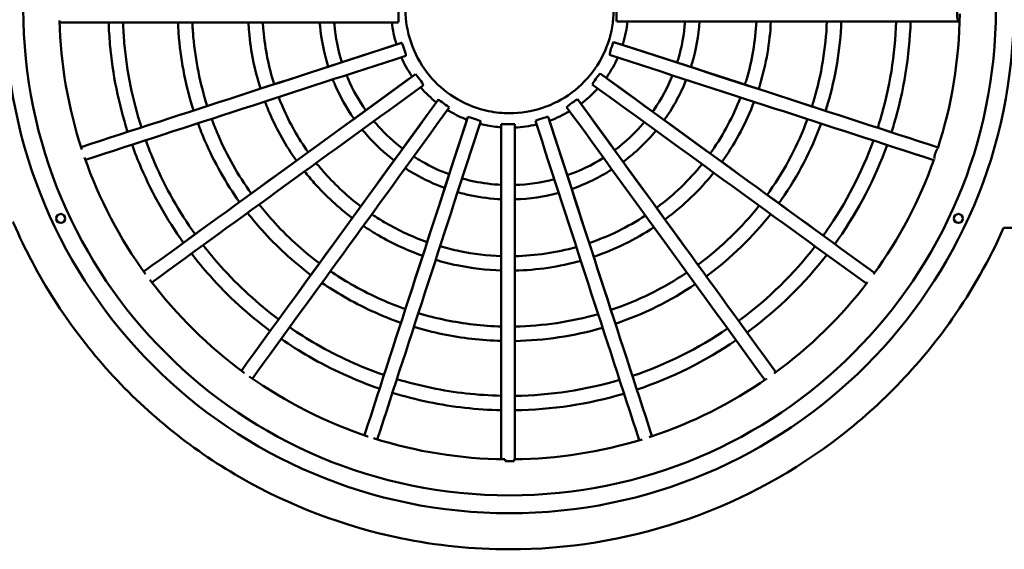
# Model space of a CAD drawing. Units: millimetres. Extents: x -3103 to 3523, y -1952 to 2249.
# Drawn here: x -328 to 765, y -451 to 137 of the extents above; entities that cross this region are included whole.
import ezdxf

# ---------------------------------------------------------------- set-up
doc = ezdxf.new("R2010")
doc.units = ezdxf.units.MM
doc.layers.add('Visible (ISO)', color=7, linetype='Continuous', lineweight=50)

msp = doc.modelspace()

# ---------------------------------------------------------------- linework, layer by layer
at = {"layer": 'Visible (ISO)'}
for p, q in [((715.5, 134.9), (714.4, 134.9)), ((95.9, 111.1), (95.6, 111)), ((331.4, 112), (331.2, 112.1)), ((316.4, 77), (316.2, 77.1)), ((111.2, 76.3), (111, 76.2)), ((136.5, 48), (136.3, 47.7)), ((291.3, 48.3), (291.1, 48.5)), ((169.3, 28.8), (169.2, 28.5)), ((258.5, 28.8), (258.5, 29.1)), ((206.4, -351.4), (206.4, 20.7)), ((221.4, -351.5), (221.4, 20.7)), ((782.8, -94.4), (764, -94.4)), ((210.6, -351.5), (210.6, -353.5)), ((220.6, -353.5), (220.6, -351.5))]:
    msp.add_line(p, q, dxfattribs=at)
for centre, major_axis in [((215.6, 148.5), (-559.9, 0)), ((215.6, 148.5), (-540.1, 0)), ((-282.8, -84), (-5, 0)), ((714.1, -84), (-5, 0))]:
    msp.add_ellipse(centre, major_axis=major_axis, ratio=1, dxfattribs=at)
for centre, major_axis, ratio, start_param, end_param in [((92, 141.4), (0, -8), 0.052756, 0.35496, 2.785711), ((334.8, 142.4), (0, 8), 0.052756, 0.355882, 2.786632), ((715.4, 142.4), (0, -8), 0.357289, 3.497507, 5.928257), ((157.9, 133.3), (1247.2, 0), 0.00046, 1.623577, 1.933133), ((268.8, 134.3), (-1247.2, 0), 0.00046, 4.347025, 4.659609), ((158.5, 130.9), (1186.2, 385.4), 0.000438, 1.623435, 1.931513), ((158.5, 130.9), (1191.5, 387.1), 0.000438, 1.623435, 1.929837), ((98.1, 103.9), (2.47, -7.61), 0.052614, 0.354983, 2.785733), ((329, 104.9), (2.47, 7.61), 0.052614, 0.35586, 2.78661), ((268.6, 131.8), (-1186.2, 385.4), 0.000438, 4.347986, 4.659751), ((268.6, 131.8), (-1191.5, 387.1), 0.000438, 4.349681, 4.659751), ((163.1, 116.6), (1186.2, 385.4), 0.000438, 1.623435, 1.931356), ((263.9, 117.6), (-1186.2, 385.4), 0.000438, 4.348154, 4.659751), ((311.9, 71), (4.7, 6.47), 0.052486, 0.355794, 2.786544), ((262.9, 115.2), (-1009, 733.1), 0.000372, 4.349975, 4.659879), ((262.9, 115.2), (-1013.5, 736.4), 0.000372, 4.351659, 4.659879), ((164.4, 114.4), (1009, 733.1), 0.000372, 1.623306, 1.930071), ((164.4, 114.4), (1013.5, 736.4), 0.000372, 1.623306, 1.928403), ((115.5, 70.2), (4.7, -6.47), 0.052486, 0.355048, 2.785799), ((173.2, 102.3), (1009, 733.1), 0.000372, 1.623306, 1.929955), ((254.1, 103.1), (-1009, 733.1), 0.000372, 4.350134, 4.659879), ((175.1, 100.6), (733.1, 1009), 0.000271, 1.623204, 1.929129), ((175.1, 100.6), (736.4, 1013.5), 0.000271, 1.623204, 1.927466), ((142.4, 43.4), (6.47, -4.7), 0.052384, 0.35515, 2.785901), ((285.1, 44), (6.47, 4.7), 0.052384, 0.355692, 2.786442), ((252.4, 101.2), (-733.1, 1009), 0.000271, 4.351764, 4.659981), ((252.4, 101.2), (-736.4, 1013.5), 0.000271, 4.35344, 4.659981), ((187.3, 91.8), (733.1, 1009), 0.000271, 1.623204, 1.929064), ((240.3, 92.4), (-733.1, 1009), 0.000271, 4.351899, 4.659981), ((189.6, 90.8), (385.4, 1186.2), 0.000142, 1.623139, 1.928775), ((189.6, 90.8), (387.1, 1191.5), 0.000142, 1.623139, 1.927113), ((203.9, 86.2), (385.4, 1186.2), 0.000142, 1.623139, 1.928765), ((176.4, 26.3), (7.61, -2.47), 0.052319, 0.355279, 2.786029), ((251.4, 26.6), (7.61, 2.47), 0.052319, 0.355564, 2.786314), ((223.9, 86.5), (-385.4, 1186.2), 0.000142, 4.353278, 4.660046), ((238.1, 91.1), (-385.4, 1186.2), 0.000142, 4.353183, 4.660046), ((238.1, 91.1), (-387.1, 1191.5), 0.000142, 4.354852, 4.660046), ((213.9, 20.5), (8, 0), 0.052296, 0.355421, 2.786171), ((691, -12.8), (2.47, 7.61), 0.357157, 0.748873, 2.325854), ((-282.8, -83.9), (-5, 0), 1, 0, 3.140672), ((714.1, -83.9), (-5, 0), 1, 0, 3.140672)]:
    msp.add_ellipse(centre, major_axis=major_axis, ratio=ratio, start_param=start_param, end_param=end_param, dxfattribs=at)
for points, knots in [([(172.7, 255.9), (161.3, 251.4), (150.7, 245), (131.8, 229.2), (123.7, 219.7), (110.7, 198.7), (106, 187.2), (100.3, 163.2), (99.4, 150.7), (101.5, 126.2), (104.6, 114), (114.4, 91.4), (121.1, 80.9), (137.5, 62.4), (147.2, 54.6), (168.6, 42.2), (180.2, 37.8), (200, 33.7), (207.8, 32.9), (215.6, 32.9)], [3.522076, 3.522076, 3.522076, 3.522076, 3.84, 3.84, 4.16, 4.16, 4.48, 4.48, 4.8, 4.8, 5.12, 5.12, 5.44, 5.44, 5.76, 5.76, 6.08, 6.08, 6.283185, 6.283185, 6.283185, 6.283185]), ([(215.6, 32.9), (228, 32.9), (240.3, 34.9), (263.7, 42.7), (274.8, 48.4), (294.6, 63.2), (303.3, 72.1), (317.4, 92.3), (322.9, 103.6), (330, 127.2), (331.6, 139.6), (330.9, 164.3), (328.5, 176.5), (321.6, 195.6), (318.1, 202.8), (313.9, 209.5)], [0, 0, 0, 0, 0.32, 0.32, 0.64, 0.64, 0.96, 0.96, 1.28, 1.28, 1.6, 1.6, 1.92, 1.92, 2.125871, 2.125871, 2.125871, 2.125871]), ([(-229.7, 133.9), (-229.4, 125.8), (-228.9, 117.6), (-225.3, 76.5), (-218.7, 43.8), (-208.6, 12.2)], [4.7452408, 4.7452408, 4.7452408, 4.7452408, 4.8, 4.8, 5.023428, 5.023428, 5.023428, 5.023428]), ([(-213.7, 133.9), (-213.4, 126.2), (-213, 118.6), (-209.5, 79.1), (-203.1, 47.6), (-193.3, 17.1)], [4.7464594, 4.7464594, 4.7464594, 4.7464594, 4.8, 4.8, 5.0233067, 5.0233067, 5.0233067, 5.0233067]), ([(-152.7, 133.9), (-152.5, 128), (-152.1, 122.1), (-149.2, 89), (-143.7, 62), (-135.4, 35.9)], [4.7521003, 4.7521003, 4.7521003, 4.7521003, 4.8, 4.8, 5.0227764, 5.0227764, 5.0227764, 5.0227764]), ([(-136.7, 133.9), (-136.5, 128.5), (-136.1, 123.1), (-133.3, 91.6), (-128.1, 65.8), (-120.2, 40.9)], [4.7538979, 4.7538979, 4.7538979, 4.7538979, 4.8, 4.8, 5.0226003, 5.0226003, 5.0226003, 5.0226003]), ([(-74.4, 133.9), (-74.3, 130.3), (-74, 126.7), (-71.8, 101.7), (-67.6, 80.6), (-61, 60.1)], [4.7627975, 4.7627975, 4.7627975, 4.7627975, 4.8, 4.8, 5.0217606, 5.0217606, 5.0217606, 5.0217606]), ([(-58.4, 133.9), (-58.2, 130.8), (-58, 127.7), (-56, 104.4), (-52, 84.4), (-45.8, 65.1)], [4.7657341, 4.7657341, 4.7657341, 4.7657341, 4.8, 4.8, 5.0214768, 5.0214768, 5.0214768, 5.0214768]), ([(4.8, 133.9), (4.9, 132.6), (5, 131.3), (6.5, 114.6), (9.5, 99.3), (14.2, 84.6)], [4.7816917, 4.7816917, 4.7816917, 4.7816917, 4.8, 4.8, 5.0199677, 5.0199677, 5.0199677, 5.0199677]), ([(20.9, 133.9), (20.9, 133.1), (21, 132.3), (22.3, 117.2), (25.1, 103.1), (29.4, 89.5)], [4.787374, 4.787374, 4.787374, 4.787374, 4.8, 4.8, 5.0194246, 5.0194246, 5.0194246, 5.0194246]), ([(341.1, 108.8), (341.3, 109.5), (341.6, 110.2), (344.1, 118.7), (345.7, 126.8), (346.6, 134.9)], [1.2641908, 1.2641908, 1.2641908, 1.2641908, 1.28, 1.28, 1.467028, 1.467028, 1.467028, 1.467028]), ([(401.7, 89.1), (402.1, 90.3), (402.4, 91.4), (406.9, 106.3), (409.5, 120.6), (410.5, 134.9)], [1.2617301, 1.2617301, 1.2617301, 1.2617301, 1.28, 1.28, 1.5009428, 1.5009428, 1.5009428, 1.5009428]), ([(416.9, 84.2), (417.3, 85.4), (417.7, 86.7), (422.7, 103.2), (425.5, 119), (426.5, 134.9)], [1.2613406, 1.2613406, 1.2613406, 1.2613406, 1.28, 1.28, 1.5062346, 1.5062346, 1.5062346, 1.5062346]), ([(477, 64.7), (477.5, 66.4), (478.1, 68.1), (484.9, 91), (488.7, 112.9), (489.8, 134.9)], [1.2602627, 1.2602627, 1.2602627, 1.2602627, 1.28, 1.28, 1.5210984, 1.5210984, 1.5210984, 1.5210984]), ([(492.2, 59.7), (492.8, 61.6), (493.3, 63.4), (500.7, 87.9), (504.7, 111.3), (505.8, 134.9)], [1.2600585, 1.2600585, 1.2600585, 1.2600585, 1.28, 1.28, 1.5238334, 1.5238334, 1.5238334, 1.5238334]), ([(551.3, 40.5), (552.1, 42.8), (552.8, 45.1), (562, 75.8), (566.9, 105.3), (568, 134.9)], [1.2594594, 1.2594594, 1.2594594, 1.2594594, 1.28, 1.28, 1.532124, 1.532124, 1.532124, 1.532124]), ([(566.5, 35.6), (567.3, 38), (568.1, 40.4), (577.7, 72.7), (582.9, 103.7), (584, 134.9)], [1.2593321, 1.2593321, 1.2593321, 1.2593321, 1.28, 1.28, 1.5337982, 1.5337982, 1.5337982, 1.5337982]), ([(624.5, 16.7), (625.4, 19.6), (626.3, 22.5), (637.8, 60.9), (643.8, 97.8), (645, 134.9)], [1.2589544, 1.2589544, 1.2589544, 1.2589544, 1.28, 1.28, 1.5390535, 1.5390535, 1.5390535, 1.5390535]), ([(639.7, 11.8), (640.7, 14.8), (641.6, 17.8), (653.6, 57.8), (659.8, 96.3), (661, 134.9)], [1.2588661, 1.2588661, 1.2588661, 1.2588661, 1.28, 1.28, 1.5401884, 1.5401884, 1.5401884, 1.5401884]), ([(322.9, 72.2), (323.1, 72.5), (323.3, 72.8), (328.3, 79.9), (332.4, 87.2), (335.8, 94.8)], [0.9524033, 0.9524033, 0.9524033, 0.9524033, 0.96, 0.96, 1.1500159, 1.1500159, 1.1500159, 1.1500159]), ([(19.3, 70.4), (20, 68.5), (20.8, 66.7), (27.4, 51.4), (34.6, 38.6), (42.9, 26.7)], [5.0909994, 5.0909994, 5.0909994, 5.0909994, 5.12, 5.12, 5.3266885, 5.3266885, 5.3266885, 5.3266885]), ([(34.5, 75.4), (35.1, 74), (35.7, 72.5), (41.6, 58.8), (48.2, 47.1), (55.9, 36.1)], [5.0962825, 5.0962825, 5.0962825, 5.0962825, 5.12, 5.12, 5.3255366, 5.3255366, 5.3255366, 5.3255366]), ([(374.4, 34.8), (374.9, 35.4), (375.3, 35.9), (384.1, 48.5), (391.1, 61.5), (396.6, 75)], [0.9491688, 0.9491688, 0.9491688, 0.9491688, 0.96, 0.96, 1.1848671, 1.1848671, 1.1848671, 1.1848671]), ([(387.4, 25.4), (387.9, 26), (388.3, 26.7), (398.1, 40.6), (405.8, 55), (411.9, 70.1)], [0.9486589, 0.9486589, 0.9486589, 0.9486589, 0.96, 0.96, 1.1903049, 1.1903049, 1.1903049, 1.1903049]), ([(116.7, 61.8), (116.9, 61.5), (117.1, 61.3), (122.5, 55.2), (128.2, 49.8), (134.3, 45)], [5.4322976, 5.4322976, 5.4322976, 5.4322976, 5.44, 5.44, 5.617406, 5.617406, 5.617406, 5.617406]), ([(-56.1, 45.9), (-54.5, 41.7), (-52.8, 37.5), (-42.9, 14.7), (-32.9, -3.2), (-21.1, -19.8)], [5.0734301, 5.0734301, 5.0734301, 5.0734301, 5.12, 5.12, 5.3305073, 5.3305073, 5.3305073, 5.3305073]), ([(-40.8, 50.9), (-39.4, 47.2), (-37.9, 43.4), (-28.7, 22.1), (-19.2, 5.3), (-8.1, -10.4)], [5.0761608, 5.0761608, 5.0761608, 5.0761608, 5.12, 5.12, 5.3299087, 5.3299087, 5.3299087, 5.3299087]), ([(438.4, -11.7), (439.1, -10.8), (439.8, -9.8), (453.4, 9.6), (464, 29.5), (472, 50.5)], [0.9472409, 0.9472409, 0.9472409, 0.9472409, 0.96, 0.96, 1.205577, 1.205577, 1.205577, 1.205577]), ([(451.4, -21.1), (452.1, -20.1), (452.9, -19.1), (467.4, 1.7), (478.7, 23.1), (487.2, 45.6)], [0.9469747, 0.9469747, 0.9469747, 0.9469747, 0.96, 0.96, 1.2083875, 1.2083875, 1.2083875, 1.2083875]), ([(146.6, 36.5), (147.7, 35.8), (148.8, 35.2), (155.8, 31.1), (161.9, 28.2), (168.3, 25.7)], [5.7314556, 5.7314556, 5.7314556, 5.7314556, 5.76, 5.76, 5.9150647, 5.9150647, 5.9150647, 5.9150647]), ([(-115.3, 26.7), (-113, 20.7), (-110.7, 14.7), (-98.2, -14.2), (-85.9, -36), (-71.4, -56.3)], [5.0651536, 5.0651536, 5.0651536, 5.0651536, 5.12, 5.12, 5.3323022, 5.3323022, 5.3323022, 5.3323022]), ([(65, 24.2), (66.5, 22.3), (68.1, 20.5), (78, 9.4), (87.1, 1), (96.9, -6.5)], [5.4023759, 5.4023759, 5.4023759, 5.4023759, 5.44, 5.44, 5.6296246, 5.6296246, 5.6296246, 5.6296246]), ([(332.3, -8.1), (332.3, -8.1), (332.3, -8.1), (344.4, 0.9), (355.5, 11.4), (365.2, 22.9)], [0.6399613, 0.6399613, 0.6399613, 0.6399613, 0.64, 0.64, 0.8723116, 0.8723116, 0.8723116, 0.8723116]), ([(501.7, -57.7), (502.7, -56.4), (503.6, -55), (521.8, -29), (536, -2), (546.4, 26.3)], [0.9461854, 0.9461854, 0.9461854, 0.9461854, 0.96, 0.96, 1.2169053, 1.2169053, 1.2169053, 1.2169053]), ([(-130.5, 21.8), (-128.1, 15.2), (-125.5, 8.8), (-112.4, -21.6), (-99.5, -44.5), (-84.3, -65.7)], [5.0634819, 5.0634819, 5.0634819, 5.0634819, 5.12, 5.12, 5.332671, 5.332671, 5.332671, 5.332671]), ([(52, 14.8), (53.9, 12.5), (55.8, 10.2), (66.8, -2.1), (76.7, -11.3), (87.5, -19.5)], [5.3977051, 5.3977051, 5.3977051, 5.3977051, 5.44, 5.44, 5.6315382, 5.6315382, 5.6315382, 5.6315382]), ([(182.6, 21.2), (184.7, 20.6), (186.9, 20.1), (194.8, 18.5), (200.6, 17.7), (206.4, 17.3)], [6.0290875, 6.0290875, 6.0290875, 6.0290875, 6.08, 6.08, 6.2127829, 6.2127829, 6.2127829, 6.2127829]), ([(341.7, -21.1), (341.8, -21), (341.8, -21), (355.3, -11), (367.5, 0.6), (378.2, 13.5)], [0.6390775, 0.6390775, 0.6390775, 0.6390775, 0.64, 0.64, 0.8776282, 0.8776282, 0.8776282, 0.8776282]), ([(514.6, -67.1), (515.7, -65.7), (516.6, -64.3), (535.9, -36.8), (550.7, -8.4), (561.7, 21.4)], [0.9460205, 0.9460205, 0.9460205, 0.9460205, 0.96, 0.96, 1.2186258, 1.2186258, 1.2186258, 1.2186258]), ([(-188.5, 2.9), (-185.5, -5.4), (-182.2, -13.6), (-166.6, -49.9), (-151.5, -76.7), (-133.6, -101.6)], [5.0582356, 5.0582356, 5.0582356, 5.0582356, 5.12, 5.12, 5.333807, 5.333807, 5.333807, 5.333807]), ([(564, -102.9), (565.2, -101.2), (566.4, -99.5), (589.2, -66.9), (606.8, -33), (619.7, 2.5)], [0.9455219, 0.9455219, 0.9455219, 0.9455219, 0.96, 0.96, 1.2240249, 1.2240249, 1.2240249, 1.2240249]), ([(-203.7, -2), (-200.6, -10.8), (-197.1, -19.5), (-180.8, -57.3), (-165.1, -85.1), (-146.6, -111)], [5.0571024, 5.0571024, 5.0571024, 5.0571024, 5.12, 5.12, 5.3340589, 5.3340589, 5.3340589, 5.3340589]), ([(576.9, -112.3), (578.2, -110.6), (579.4, -108.8), (603.3, -74.8), (621.5, -39.5), (634.9, -2.4)], [0.9454083, 0.9454083, 0.9454083, 0.9454083, 0.96, 0.96, 1.2251913, 1.2251913, 1.2251913, 1.2251913]), ([(109.1, -15.2), (112.1, -17.1), (115, -18.9), (127.8, -26.3), (138, -31), (148.6, -34.9)], [5.7064468, 5.7064468, 5.7064468, 5.7064468, 5.76, 5.76, 5.9326723, 5.9326723, 5.9326723, 5.9326723]), ([(-12.1, -31.8), (-8.6, -36.2), (-5, -40.4), (11.5, -58.9), (25.7, -72), (41, -83.5)], [5.3821704, 5.3821704, 5.3821704, 5.3821704, 5.44, 5.44, 5.6378931, 5.6378931, 5.6378931, 5.6378931]), ([(0.9, -22.4), (4.1, -26.3), (7.3, -30.2), (22.7, -47.4), (36, -59.7), (50.4, -70.6)], [5.3845853, 5.3845853, 5.3845853, 5.3845853, 5.44, 5.44, 5.6369007, 5.6369007, 5.6369007, 5.6369007]), ([(99.7, -28.1), (103.1, -30.4), (106.5, -32.5), (120.8, -40.7), (132, -45.9), (143.6, -50.1)], [5.7025411, 5.7025411, 5.7025411, 5.7025411, 5.76, 5.76, 5.9354268, 5.9354268, 5.9354268, 5.9354268]), ([(378.8, -72.1), (379, -72), (379.3, -71.8), (398.1, -57.8), (414.9, -41.6), (429.4, -23.6)], [0.6366059, 0.6366059, 0.6366059, 0.6366059, 0.64, 0.64, 0.8925579, 0.8925579, 0.8925579, 0.8925579]), ([(162.8, -39.5), (167.3, -40.8), (171.7, -41.8), (186.2, -44.8), (196.3, -46.1), (206.4, -46.6)], [6.0094844, 6.0094844, 6.0094844, 6.0094844, 6.08, 6.08, 6.2357656, 6.2357656, 6.2357656, 6.2357656]), ([(388.2, -85.1), (388.5, -84.9), (388.8, -84.6), (408.9, -69.7), (426.9, -52.4), (442.3, -33.1)], [0.6361467, 0.6361467, 0.6361467, 0.6361467, 0.64, 0.64, 0.8953062, 0.8953062, 0.8953062, 0.8953062]), ([(157.9, -54.7), (162.9, -56.2), (167.9, -57.4), (184, -60.7), (195.2, -62.1), (206.4, -62.6)], [6.0064211, 6.0064211, 6.0064211, 6.0064211, 6.08, 6.08, 6.239358, 6.239358, 6.239358, 6.239358]), ([(-62.4, -68.4), (-57.7, -74.4), (-52.8, -80.3), (-32, -103.6), (-14.5, -119.7), (4.4, -133.8)], [5.3748515, 5.3748515, 5.3748515, 5.3748515, 5.44, 5.44, 5.6408837, 5.6408837, 5.6408837, 5.6408837]), ([(424.8, -135.4), (425.3, -135), (425.7, -134.7), (451.1, -115.8), (473.5, -94), (492.7, -69.7)], [0.634769, 0.634769, 0.634769, 0.634769, 0.64, 0.64, 0.9036331, 0.9036331, 0.9036331, 0.9036331]), ([(-75.4, -77.8), (-70.3, -84.2), (-65.1, -90.5), (-43.2, -115.1), (-24.8, -131.9), (-5, -146.8)], [5.373373, 5.373373, 5.373373, 5.373373, 5.44, 5.44, 5.6414935, 5.6414935, 5.6414935, 5.6414935]), ([(62.6, -79.3), (67.8, -82.7), (73.1, -86.1), (93, -97.6), (108.3, -104.6), (124.1, -110.2)], [5.6915701, 5.6915701, 5.6915701, 5.6915701, 5.76, 5.76, 5.9431536, 5.9431536, 5.9431536, 5.9431536]), ([(434.2, -148.4), (434.7, -147.9), (435.3, -147.5), (461.9, -127.7), (485.5, -104.7), (505.6, -79.1)], [0.6344861, 0.6344861, 0.6344861, 0.6344861, 0.64, 0.64, 0.9053158, 0.9053158, 0.9053158, 0.9053158]), ([(-335.9, -87.8), (-335.6, -88.3), (-335.4, -88.8), (-309.8, -148.1), (-275, -202.7), (-189.8, -298.3), (-139.6, -339.3), (-28.7, -403.2), (31.9, -426.2), (134.4, -447.3), (175, -451.5), (215.6, -451.5)], [5.11722, 5.11722, 5.11722, 5.11722, 5.12, 5.12, 5.44, 5.44, 5.76, 5.76, 6.08, 6.08, 6.283185, 6.283185, 6.283185, 6.283185]), ([(53.2, -92.2), (58.8, -96), (64.6, -99.6), (86, -112), (102.3, -119.5), (119.2, -125.4)], [5.68955, 5.68955, 5.68955, 5.68955, 5.76, 5.76, 5.9445805, 5.9445805, 5.9445805, 5.9445805]), ([(215.6, -451.5), (279.6, -451.5), (343.6, -441.2), (465.1, -400.9), (522.6, -371), (625.3, -294.5), (670.5, -248), (729.4, -163.8), (748.6, -129.9), (764.3, -94.4)], [0, 0, 0, 0, 0.32, 0.32, 0.64, 0.64, 0.96, 0.96, 1.153971, 1.153971, 1.153971, 1.153971]), ([(-124.7, -113.6), (-118.5, -121.7), (-111.9, -129.6), (-85.8, -158.9), (-64.2, -178.7), (-40.8, -196.1)], [5.3687335, 5.3687335, 5.3687335, 5.3687335, 5.44, 5.44, 5.6433878, 5.6433878, 5.6433878, 5.6433878]), ([(138.4, -114.8), (145.6, -116.9), (152.9, -118.7), (175.4, -123.4), (190.9, -125.2), (206.4, -125.7)], [5.997818, 5.997818, 5.997818, 5.997818, 6.08, 6.08, 6.2494405, 6.2494405, 6.2494405, 6.2494405]), ([(470, -197.7), (470.7, -197.1), (471.5, -196.6), (503.3, -172.9), (531.2, -145.5), (555, -114.9)], [0.6336141, 0.6336141, 0.6336141, 0.6336141, 0.64, 0.64, 0.9105937, 0.9105937, 0.9105937, 0.9105937]), ([(-137.6, -123), (-131.1, -131.5), (-124.2, -139.8), (-97, -170.4), (-74.5, -191), (-50.2, -209)], [5.3677311, 5.3677311, 5.3677311, 5.3677311, 5.44, 5.44, 5.643803, 5.643803, 5.643803, 5.643803]), ([(133.4, -130), (141.2, -132.3), (149.1, -134.3), (173.3, -139.3), (189.8, -141.2), (206.4, -141.8)], [5.9962329, 5.9962329, 5.9962329, 5.9962329, 6.08, 6.08, 6.2513001, 6.2513001, 6.2513001, 6.2513001]), ([(479.4, -210.6), (480.2, -210), (481, -209.5), (514.1, -184.8), (543.2, -156.2), (567.9, -124.3)], [0.6334209, 0.6334209, 0.6334209, 0.6334209, 0.64, 0.64, 0.9117347, 0.9117347, 0.9117347, 0.9117347]), ([(-183.8, -152.2), (-154.2, -191.5), (-118.8, -226.4), (-79, -255.5), (-78.9, -255.5), (-78.9, -255.5)], [5.3576907, 5.3576907, 5.3576907, 5.3576907, 5.6528667, 5.6528667, 5.6532935, 5.6532935, 5.6532935, 5.6532935]), ([(16.6, -142.6), (24, -147.6), (31.7, -152.4), (58.7, -168), (79, -177.3), (99.9, -184.6)], [5.683429, 5.683429, 5.683429, 5.683429, 5.76, 5.76, 5.9488905, 5.9488905, 5.9488905, 5.9488905]), ([(7.2, -155.5), (15.1, -160.9), (23.2, -166), (51.7, -182.4), (73, -192.2), (95, -199.8)], [5.6821919, 5.6821919, 5.6821919, 5.6821919, 5.76, 5.76, 5.9497661, 5.9497661, 5.9497661, 5.9497661]), ([(509.3, -256.2), (509.6, -255.9), (510, -255.7), (549.2, -227.1), (583.9, -193.1), (613.1, -154.9)], [0.6276706, 0.6276706, 0.6276706, 0.6276706, 0.6303186, 0.6303186, 0.918832, 0.918832, 0.918832, 0.918832]), ([(114.2, -189.2), (124.2, -192.2), (134.3, -194.7), (164.9, -201), (185.6, -203.4), (206.4, -204)], [5.9914327, 5.9914327, 5.9914327, 5.9914327, 6.08, 6.08, 6.2569244, 6.2569244, 6.2569244, 6.2569244]), ([(-28.6, -204.8), (-19, -211.5), (-9.1, -217.7), (24.9, -237.4), (50.1, -248.8), (76.2, -257.8)], [5.6783116, 5.6783116, 5.6783116, 5.6783116, 5.76, 5.76, 5.9524971, 5.9524971, 5.9524971, 5.9524971]), ([(109.3, -204.4), (119.8, -207.6), (130.5, -210.3), (162.7, -216.9), (184.5, -219.4), (206.4, -220)], [5.9904615, 5.9904615, 5.9904615, 5.9904615, 6.08, 6.08, 6.2580644, 6.2580644, 6.2580644, 6.2580644]), ([(-38, -217.8), (-28, -224.8), (-17.6, -231.3), (17.9, -251.8), (44.1, -263.7), (71.2, -273)], [5.6774727, 5.6774727, 5.6774727, 5.6774727, 5.76, 5.76, 5.9530923, 5.9530923, 5.9530923, 5.9530923]), ([(-73.5, -259.4), (-33.2, -288), (11.4, -310.5), (58.4, -326.1), (58.5, -326.1), (58.6, -326.2)], [5.6666566, 5.6666566, 5.6666566, 5.6666566, 5.9630259, 5.9630259, 5.9636102, 5.9636102, 5.9636102, 5.9636102]), ([(90.4, -262.4), (103.1, -266.3), (116, -269.5), (154.4, -277.5), (180.4, -280.4), (206.4, -280.9)], [5.9874186, 5.9874186, 5.9874186, 5.9874186, 6.08, 6.08, 6.2616289, 6.2616289, 6.2616289, 6.2616289]), ([(370.5, -326.9), (371.4, -326.6), (372.2, -326.4), (418.6, -311), (461.9, -289.3), (501.3, -261.8)], [0.3149403, 0.3149403, 0.3149403, 0.3149403, 0.3201594, 0.3201594, 0.6081661, 0.6081661, 0.6081661, 0.6081661]), ([(85.5, -277.6), (98.7, -281.7), (112.2, -285.1), (152.3, -293.4), (179.3, -296.4), (206.4, -297)], [5.9867597, 5.9867597, 5.9867597, 5.9867597, 6.08, 6.08, 6.262403, 6.262403, 6.262403, 6.262403]), ([(220.6, -353.5), (219, -353.5), (217.3, -353.5), (214, -353.5), (212.3, -353.5), (210.6, -353.5)], [65.9988027, 65.9988027, 65.9988027, 65.9988027, 66.4908955, 66.4908955, 66.9829882, 66.9829882, 66.9829882, 66.9829882])]:
    msp.add_open_spline(points, degree=3, knots=knots, dxfattribs=at)
for points in [[(691.1, -6.1), (706.8, 42.1), (715.1, 92.8), (715.6, 143.5)], [(-284.2, 135.8), (-283, 87.3), (-274.6, 38.9), (-259.5, -7.2)], [(84.8, 133.9), (85.8, 125.5), (87.5, 117.3), (90, 109.2)], [(95.3, 95.2), (98.7, 87.6), (102.7, 80.4), (107.4, 73.6)], [(294.8, 43.4), (301.6, 48.5), (307.9, 54.2), (313.5, 60.5)], [(259.9, 24.6), (267.7, 27.4), (275.2, 30.9), (282.4, 35.1)], [(221.4, 17.1), (229.5, 17.4), (237.6, 18.5), (245.5, 20.4)], [(-256.4, -16.3), (-240.3, -62.5), (-217.3, -106.3), (-188.6, -145.8)], [(279.6, -36), (293.7, -31.1), (307.3, -24.6), (319.9, -16.6)], [(619.9, -145.8), (648.3, -106.8), (671, -63.6), (687.1, -18.1)], [(284.6, -51.2), (300.3, -45.8), (315.3, -38.5), (329.3, -29.6)], [(221.4, -46.7), (236.2, -46.3), (250.9, -44.1), (265.3, -40.4)], [(221.4, -62.7), (237.9, -62.3), (254.3, -59.9), (270.2, -55.6)], [(304.1, -111.3), (326.1, -103.8), (347.1, -93.5), (366.5, -80.7)], [(309, -126.5), (332.6, -118.5), (355.1, -107.4), (375.9, -93.7)], [(221.4, -125.8), (244.5, -125.4), (267.5, -121.9), (289.7, -115.7)], [(221.4, -141.8), (246.1, -141.4), (270.8, -137.7), (294.7, -130.9)], [(328.2, -185.6), (358, -175.6), (386.4, -161.6), (412.5, -144)], [(333.2, -200.9), (364.5, -190.3), (394.5, -175.5), (421.9, -157)], [(221.4, -204), (252.7, -203.5), (283.9, -198.8), (313.9, -190.1)], [(221.4, -220.1), (254.3, -219.5), (287.2, -214.6), (318.9, -205.4)], [(352, -258.8), (389.4, -246.3), (425.1, -228.6), (457.7, -206.3)], [(356.9, -274.1), (396, -261), (433.2, -242.5), (467.1, -219.3)], [(221.4, -281), (260.7, -280.5), (300, -274.5), (337.7, -263.3)], [(221.4, -297), (262.4, -296.5), (303.3, -290.3), (342.6, -278.6)], [(64.5, -328.1), (111.6, -343), (161, -351), (210.5, -351.5)], [(220.6, -351.5), (268.8, -351), (316.8, -343.5), (362.8, -329.4)]]:
    msp.add_open_spline(points, degree=3, dxfattribs=at)

doc.saveas('drawing.dxf')
